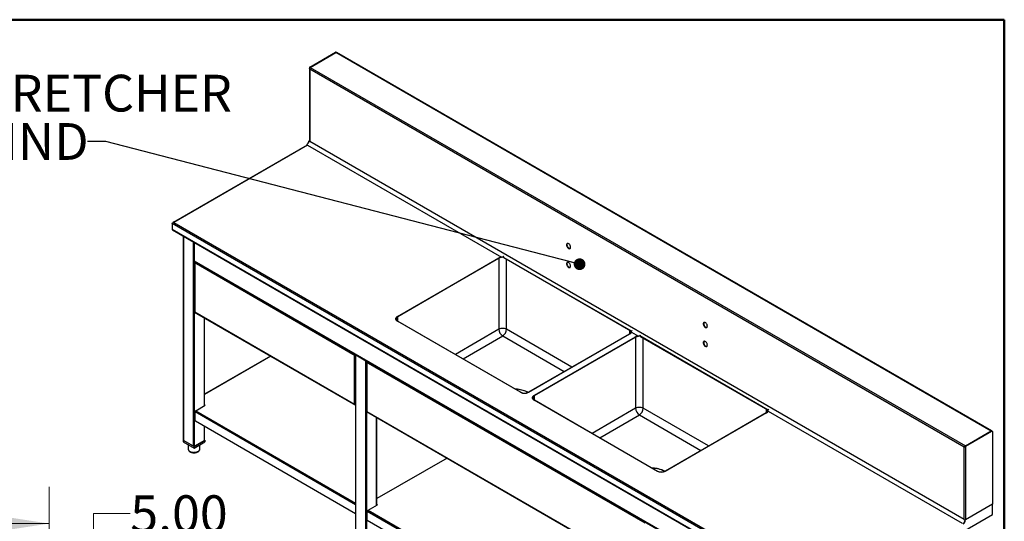
# Model space of a CAD drawing. Units: inches. Extents: x 0.5 to 10.5, y 0.5 to 8.
# Drawn here: x 7.1 to 10.5, y 6.3 to 8 of the extents above; entities that cross this region are included whole.
import ezdxf

# ---------------------------------------------------------------- set-up
doc = ezdxf.new("R2010")
doc.units = ezdxf.units.IN
doc.header["$MEASUREMENT"] = 0
doc.styles.add('SLDTEXTSTYLE1', font='TXT', dxfattribs={"width": 0.75})
doc.dimstyles.new('SLDDIMSTYLE0', dxfattribs={"dimtxt": 0.125, "dimasz": 0.13, "dimexe": 0, "dimexo": 0.0625, "dimgap": 0.03125, "dimtad": 0, "dimtih": 1, "dimtoh": 1, "dimlfac": 30, "dimrnd": 1e-09, "dimzin": 4, "dimdsep": 46, "dimtxsty": 'SLDTEXTSTYLE1', "dimsah": 1, "dimcen": 0.09, "dimadec": 0, "dimazin": 1, "dimtfac": 1, "dimtofl": 0, "dimtmove": 0, "dimatfit": 3, "dimfxl": 1, "dimfrac": 2, "dimtolj": 1, "dimtzin": 12, "dimarcsym": 0})
doc.dimstyles.new('SLDDIMSTYLE5', dxfattribs={"dimtxt": 0.18, "dimasz": 0.04, "dimexe": 0, "dimexo": 0.0625, "dimgap": 0, "dimtad": 0, "dimtih": 1, "dimtoh": 1, "dimdec": 0, "dimrnd": 1e-09, "dimzin": 0, "dimdsep": 46, "dimtxsty": 'Standard', "dimblk1": 'DOT', "dimblk2": 'DOT', "dimsah": 1, "dimcen": 0.09, "dimadec": 0, "dimazin": 0, "dimtfac": 0.04, "dimtdec": 0, "dimtofl": 0, "dimtmove": 0, "dimatfit": 3, "dimldrblk": 'DOT', "dimfxl": 1, "dimfrac": 2, "dimtolj": 1, "dimtzin": 0, "dimarcsym": 0})

# ---------------------------------------------------------------- blocks, each defined once
blk = doc.blocks.new('_D')
at = {"color": 7, "linetype": 'Continuous', "lineweight": 0}
for p, q in [((3.2496, 5.9399), (3.2496, 6.4111)), ((7.2496, 5.9399), (7.2496, 6.4111)), ((3.2496, 6.2861), (4.9956, 6.2861)), ((7.2496, 6.2861), (5.5036, 6.2861))]:
    blk.add_line(p, q, dxfattribs=at)
at = {"color": 7, "linetype": 'Continuous', "lineweight": 18}
for points in [[(3.2496, 6.2861), (3.3796, 6.2661), (3.3796, 6.3061)], [(7.2496, 6.2861), (7.1196, 6.3061), (7.1196, 6.2661)]]:
    blk.add_solid(points, dxfattribs=at)
at = {"color": 7, "linetype": 'Continuous', "lineweight": 18, "insert": (4.9956, 6.348), "char_height": 0.125, "attachment_point": 1, "style": 'SLDTEXTSTYLE1'}
blk.add_mtext('120.00', dxfattribs=at)
blk = doc.blocks.new('_D_1')
at = {"color": 7, "linetype": 'Continuous', "lineweight": 0}
for p, q in [((7.526, 6.3203), (7.401, 6.3203)), ((7.401, 6.3203), (7.401, 6.0537)), ((7.2968, 6.0537), (7.526, 6.0537)), ((7.401, 6.0537), (7.401, 5.8871)), ((7.2996, 5.8871), (7.526, 5.8871))]:
    blk.add_line(p, q, dxfattribs=at)
at = {"color": 7, "linetype": 'Continuous', "lineweight": 18}
for points in [[(7.401, 6.0537), (7.381, 5.9237), (7.421, 5.9237)], [(7.401, 5.8871), (7.421, 6.0171), (7.381, 6.0171)]]:
    blk.add_solid(points, dxfattribs=at)
at = {"color": 7, "linetype": 'Continuous', "lineweight": 18, "insert": (7.526, 6.3823), "char_height": 0.125, "attachment_point": 1, "style": 'SLDTEXTSTYLE1'}
blk.add_mtext('5.00', dxfattribs=at)
blk = doc.blocks.new('SW_NOTE_0_9')
at = {"color": 0, "linetype": 'Continuous', "lineweight": 0, "char_height": 0.125, "attachment_point": 2, "style": 'SLDTEXTSTYLE1'}
for s, insert in [('FAUCET STRETCHER', (-0.322, 0.2266)), ('BEHIND', (-0.3097, 0.0622))]:
    blk.add_mtext(s, dxfattribs=dict(at, insert=insert))
blk = doc.blocks.new('_Dot')
at = {"color": 0, "linetype": 'ByBlock', "lineweight": -2}
blk.add_line((-0.5, 0), (-1, 0), dxfattribs=at)
at = {"color": 0, "linetype": 'ByBlock', "const_width": 0.5}
blk.add_lwpolyline([(-0.25, 0, 1), (0.25, 0, 1)], format="xyb", close=True, dxfattribs=at)

msp = doc.modelspace()

# ---------------------------------------------------------------- linework, layer by layer
at = {"color": 7, "linetype": 'Continuous', "lineweight": 50}
for p, q in [((0.5, 8), (10.5, 8)), ((10.5, 8), (10.5, 0.5))]:
    msp.add_line(p, q, dxfattribs=at)
at = {"color": 7, "linetype": 'Continuous', "lineweight": 25}
for p, q in [((8.13639, 7.83876), (8.22404, 7.88936)), ((8.13779, 7.83796), (8.22544, 7.88856)), ((8.13798, 7.83785), (8.22524, 7.88823)), ((8.22544, 7.88856), (8.22404, 7.88936)), ((10.45505, 6.60099), (8.22524, 7.88823)), ((8.22721, 7.88873), (8.22581, 7.88954)), ((10.45665, 6.60144), (8.22728, 7.88843)), ((8.1352, 7.83543), (8.1352, 7.5873)), ((8.13639, 7.83876), (8.13779, 7.83796)), ((10.36359, 6.54636), (8.13639, 7.8321)), ((8.13639, 7.8321), (8.13639, 7.58563)), ((8.13798, 7.83785), (10.36778, 6.55061)), ((8.12737, 7.57375), (7.67138, 7.31051)), ((8.12941, 7.57355), (7.67408, 7.31069)), ((8.12941, 7.57355), (8.12653, 7.57521)), ((8.12653, 7.57521), (8.12653, 7.5736)), ((8.12682, 7.57343), (8.12653, 7.5736)), ((8.12653, 7.57338), (8.12671, 7.57349)), ((8.12663, 7.57332), (8.12653, 7.57338)), ((8.12653, 7.57326), (8.12653, 7.57338)), ((8.12941, 7.57355), (8.78962, 7.19242)), ((8.13351, 7.5873), (8.1349, 7.58811)), ((8.13351, 7.5873), (8.13639, 7.58563)), ((8.1349, 7.58811), (8.1352, 7.58794)), ((8.13509, 7.588), (8.1352, 7.58806)), ((10.36359, 6.2999), (8.13639, 7.58563)), ((9.90127, 6.01829), (7.6683, 7.30735)), ((7.6683, 7.30735), (7.6683, 7.28716)), ((7.67408, 7.31069), (9.90127, 6.02495)), ((7.6683, 7.28716), (9.90127, 5.99809)), ((7.66915, 7.28529), (9.90212, 5.99622)), ((7.70661, 7.26366), (7.70661, 6.56935)), ((7.74274, 7.24281), (7.74274, 7.17918)), ((9.86406, 5.95457), (7.74274, 7.17918)), ((8.29167, 6.85671), (7.74274, 7.17361)), ((7.74274, 7.17361), (7.74274, 7.17232)), ((7.74274, 7.17232), (7.74515, 7.17093)), ((7.74344, 7.17762), (9.86477, 5.953)), ((7.74415, 7.1715), (7.74415, 7.00727)), ((7.74515, 7.17093), (7.74515, 7.00588)), ((8.43488, 6.99053), (8.77913, 7.18926)), ((8.78023, 7.18862), (8.43598, 6.98989)), ((8.78023, 7.18862), (8.78023, 6.94688)), ((8.79408, 7.19286), (8.79421, 7.19248)), ((9.2312, 6.94051), (8.7941, 7.19284)), ((8.7941, 7.19284), (8.79422, 7.19249)), ((9.22962, 6.94042), (8.79658, 7.1904)), ((8.79679, 7.19633), (8.79677, 7.19635)), ((7.74384, 7.00791), (7.74274, 7.00727)), ((7.74274, 7.00727), (7.74515, 7.00588)), ((7.74344, 7.00571), (8.29238, 6.68881)), ((7.74384, 7.00791), (7.74415, 7.00773)), ((7.74515, 7.00588), (8.28926, 6.69177)), ((7.77886, 6.68751), (7.77886, 6.98526)), ((8.85357, 6.73271), (8.43488, 6.97441)), ((8.43598, 6.97505), (8.85466, 6.73335)), ((9.2312, 6.9375), (9.25482, 6.92386)), ((9.23392, 6.94399), (9.2339, 6.944)), ((8.88038, 6.73335), (9.22463, 6.93208)), ((9.22573, 6.93144), (8.88148, 6.73271)), ((8.90009, 6.72197), (9.24433, 6.9207)), ((9.24543, 6.92007), (8.90118, 6.72134)), ((9.24543, 6.92007), (9.24543, 6.67833)), ((9.25928, 6.9243), (9.25941, 6.92393)), ((9.69641, 6.67195), (9.2593, 6.92429)), ((9.2593, 6.92429), (9.25942, 6.92394)), ((9.69482, 6.67186), (9.26178, 6.92184)), ((9.26199, 6.92778), (9.26198, 6.92779)), ((8.00338, 6.85565), (7.77886, 6.72604)), ((8.28926, 6.85681), (8.29167, 6.85542)), ((8.28926, 6.69177), (8.28926, 6.85681)), ((8.29167, 6.85542), (8.29167, 6.85671)), ((8.29276, 6.85605), (8.29167, 6.85542)), ((8.29276, 6.85949), (8.29276, 6.23097)), ((8.32703, 6.83908), (8.29354, 6.85842)), ((8.29354, 6.2299), (8.29354, 6.85842)), ((8.32815, 6.83973), (8.29465, 6.85906)), ((8.32703, 6.21056), (8.32703, 6.83908)), ((9.2779, 6.28737), (8.32889, 6.83523)), ((8.32889, 6.83523), (8.32889, 6.83394)), ((8.32889, 6.83394), (8.3313, 6.83255)), ((8.3303, 6.83312), (8.3303, 6.66889)), ((8.3313, 6.83255), (8.3313, 6.6675)), ((9.31877, 6.46416), (8.90009, 6.70586)), ((8.90118, 6.70649), (9.31986, 6.46479)), ((7.74878, 6.67015), (7.78112, 6.68881)), ((7.78112, 6.68881), (7.77886, 6.69012)), ((7.77886, 6.68884), (7.78001, 6.68818)), ((8.29167, 6.69037), (8.28926, 6.69177)), ((8.29276, 6.691), (8.29167, 6.69037)), ((8.29276, 6.69102), (8.2924, 6.69123)), ((8.33, 6.66953), (8.32889, 6.66889)), ((8.32889, 6.66889), (8.3313, 6.6675)), ((8.3296, 6.66733), (9.27861, 6.11948)), ((8.33, 6.66953), (8.3303, 6.66935)), ((8.3313, 6.6675), (9.27549, 6.12243)), ((9.6964, 6.66894), (10.35661, 6.28781)), ((9.69912, 6.67543), (9.6991, 6.67544)), ((7.74628, 6.63648), (7.74628, 6.66582)), ((8.29276, 6.31972), (7.7474, 6.63455)), ((8.36502, 6.34913), (8.36502, 6.64688)), ((9.34558, 6.46479), (9.68983, 6.66352)), ((9.69093, 6.66289), (9.34668, 6.46416)), ((7.77886, 6.56935), (7.77886, 6.61639)), ((10.36778, 6.55061), (10.45505, 6.60099)), ((10.36796, 6.5505), (10.45561, 6.6011)), ((10.36936, 6.5497), (10.45701, 6.6003)), ((10.45701, 6.6003), (10.45561, 6.6011)), ((10.45878, 6.60047), (10.45738, 6.60128)), ((7.70661, 6.56998), (7.70552, 6.56935)), ((7.70552, 6.56935), (7.74274, 6.54787)), ((7.70552, 6.56935), (7.70552, 6.56398)), ((7.74088, 6.54894), (7.70738, 6.56828)), ((7.74274, 6.54787), (7.77995, 6.56935)), ((7.77809, 6.56828), (7.7446, 6.54894)), ((7.77995, 6.56935), (7.77886, 6.56998)), ((7.77995, 6.56935), (7.77995, 6.56398)), ((10.45951, 6.59885), (10.45951, 6.35194)), ((7.70552, 6.56398), (7.74274, 6.5425)), ((7.723, 6.55389), (7.723, 6.53981)), ((7.74274, 6.5425), (7.77995, 6.56398)), ((7.74274, 6.54787), (7.74274, 6.5425)), ((7.76247, 6.53981), (7.76247, 6.55389)), ((10.36464, 6.54697), (10.36359, 6.54636)), ((10.36359, 6.2999), (10.36359, 6.54636)), ((10.36529, 6.54743), (10.36464, 6.54697)), ((10.36778, 6.55018), (10.36778, 6.55061)), ((10.36936, 6.5497), (10.36796, 6.5505)), ((10.36936, 6.2999), (10.36936, 6.5497)), ((8.60371, 6.50909), (8.36502, 6.37129)), ((8.33494, 6.33177), (8.36727, 6.35044)), ((8.36727, 6.35044), (8.36502, 6.35174)), ((8.36502, 6.35046), (8.36616, 6.3498)), ((10.45951, 6.35173), (10.36806, 6.29893)), ((10.45951, 6.35194), (10.36936, 6.2999)), ((10.45933, 6.35184), (10.45951, 6.35173)), ((10.45951, 6.31703), (10.45951, 6.35173)), ((8.33244, 6.29682), (8.33244, 6.32744)), ((10.3595, 6.25929), (10.45951, 6.31703)), ((10.36359, 6.2999), (10.36647, 6.29823)), ((10.36647, 6.29823), (10.36787, 6.29904)), ((10.36746, 6.29928), (10.36787, 6.29904)), ((10.36787, 6.29904), (10.36806, 6.29893)), ((9.27899, 5.75038), (8.33244, 6.29682))]:
    msp.add_line(p, q, dxfattribs=at)
at = {"color": 8, "linetype": 'Continuous', "lineweight": 25}
for p, q in [((8.13779, 7.83759), (8.13779, 7.83796)), ((7.70738, 6.56828), (7.70738, 7.26322)), ((7.74088, 6.54894), (7.74088, 7.24388)), ((8.80595, 6.94688), (8.80595, 7.18499)), ((7.7446, 6.54894), (7.7446, 7.00504)), ((7.77809, 6.68707), (7.77809, 6.98571)), ((8.43598, 6.97505), (8.43598, 6.98989)), ((8.78023, 6.94688), (8.6325, 6.8616)), ((9.02811, 6.81863), (8.80595, 6.94688)), ((9.22463, 6.94329), (9.22463, 6.93208)), ((8.65822, 6.84675), (8.79309, 6.92461)), ((8.79309, 6.92461), (9.00239, 6.80378)), ((9.27115, 6.67833), (9.27115, 6.91644)), ((8.00442, 6.85505), (7.77886, 6.72484)), ((8.29276, 6.85734), (8.29167, 6.85671)), ((8.29465, 6.85906), (8.29465, 6.85941)), ((8.32815, 6.83973), (8.32815, 6.84008)), ((8.90118, 6.70649), (8.90118, 6.72134)), ((7.74878, 6.67015), (8.29276, 6.35612)), ((9.24543, 6.67833), (9.0977, 6.59304)), ((9.49331, 6.55008), (9.27115, 6.67833)), ((9.68983, 6.67474), (9.68983, 6.66352)), ((8.29276, 6.35034), (7.74628, 6.66582)), ((8.33075, 6.21056), (8.33075, 6.66666)), ((8.36425, 6.34869), (8.36425, 6.64733)), ((9.12342, 6.5782), (9.25829, 6.65606)), ((9.25829, 6.65606), (9.4676, 6.53523)), ((7.77809, 6.56828), (7.77809, 6.61683)), ((10.45505, 6.60077), (10.45505, 6.60099)), ((9.27899, 5.781), (8.33244, 6.32744)), ((8.33494, 6.33177), (9.27899, 5.78678))]:
    msp.add_line(p, q, dxfattribs=at)
at = {"color": 7, "linetype": 'Continuous', "lineweight": 25, "flags": 128}
for points in [[(9.01041, 7.23417), (9.01055, 7.23252), (9.01094, 7.23078), (9.01159, 7.22902), (9.01246, 7.2273), (9.01351, 7.22568), (9.01472, 7.22424), (9.01603, 7.22303), (9.01739, 7.22209), (9.01875, 7.22146), (9.02006, 7.22116), (9.02127, 7.22121), (9.02232, 7.2216), (9.02319, 7.22232), (9.02384, 7.22334), (9.02423, 7.22462), (9.02437, 7.22612), (9.02423, 7.22777), (9.02384, 7.22951), (9.02319, 7.23127), (9.02232, 7.23299), (9.02127, 7.23461), (9.02006, 7.23605), (9.01875, 7.23726), (9.01739, 7.2382), (9.01603, 7.23883), (9.01472, 7.23913), (9.01351, 7.23908), (9.01246, 7.23869), (9.01159, 7.23797), (9.01094, 7.23695), (9.01055, 7.23567), (9.01041, 7.23417)], [(9.01181, 7.23498), (9.01194, 7.23333), (9.01234, 7.23159), (9.01298, 7.22982), (9.01385, 7.2281), (9.01491, 7.22649), (9.01612, 7.22505), (9.01743, 7.22383), (9.01879, 7.22289), (9.02015, 7.22226), (9.02146, 7.22197), (9.02266, 7.22201), (9.02297, 7.22209)], [(9.01041, 7.16971), (9.01055, 7.16806), (9.01094, 7.16632), (9.01159, 7.16455), (9.01246, 7.16283), (9.01351, 7.16122), (9.01472, 7.15978), (9.01603, 7.15856), (9.01739, 7.15762), (9.01875, 7.15699), (9.02006, 7.1567), (9.02127, 7.15674), (9.02232, 7.15714), (9.02319, 7.15786), (9.02384, 7.15888), (9.02423, 7.16016), (9.02437, 7.16165), (9.02423, 7.1633), (9.02384, 7.16504), (9.02319, 7.16681), (9.02232, 7.16853), (9.02127, 7.17014), (9.02006, 7.17158), (9.01875, 7.1728), (9.01739, 7.17374), (9.01603, 7.17437), (9.01472, 7.17467), (9.01351, 7.17462), (9.01246, 7.17423), (9.01159, 7.17351), (9.01094, 7.17249), (9.01055, 7.1712), (9.01041, 7.16971)], [(9.01181, 7.17052), (9.01194, 7.16887), (9.01234, 7.16713), (9.01298, 7.16536), (9.01385, 7.16364), (9.01491, 7.16203), (9.01612, 7.16059), (9.01743, 7.15937), (9.01879, 7.15843), (9.02015, 7.1578), (9.02146, 7.1575), (9.02266, 7.15755), (9.02297, 7.15762)], [(8.43488, 6.97441), (8.43304, 6.97564), (8.43152, 6.97701), (8.43035, 6.97849), (8.42955, 6.98005), (8.42915, 6.98166), (8.42915, 6.98328), (8.42955, 6.98489), (8.43035, 6.98645), (8.43152, 6.98793), (8.43304, 6.9893), (8.43488, 6.99053)], [(8.43488, 6.99053), (8.43304, 6.9893), (8.43152, 6.98793), (8.43035, 6.98645), (8.42955, 6.98489), (8.42915, 6.98328), (8.42915, 6.98166), (8.42955, 6.98005), (8.43035, 6.97849), (8.43152, 6.97701), (8.43304, 6.97564), (8.43488, 6.97441)], [(8.43598, 6.98989), (8.43428, 6.98876), (8.43288, 6.9875), (8.4318, 6.98614), (8.43107, 6.9847), (8.4307, 6.98322), (8.4307, 6.98172), (8.43107, 6.98024), (8.4318, 6.9788), (8.43288, 6.97744), (8.43428, 6.97618), (8.43598, 6.97505)], [(9.48957, 6.95756), (9.48944, 6.95921), (9.48904, 6.96095), (9.48839, 6.96272), (9.48753, 6.96444), (9.48647, 6.96605), (9.48526, 6.96749), (9.48395, 6.96871), (9.48259, 6.96965), (9.48123, 6.97028), (9.47992, 6.97058), (9.47871, 6.97053), (9.47766, 6.97014), (9.47679, 6.96942), (9.47614, 6.9684), (9.47575, 6.96711), (9.47561, 6.96562), (9.47575, 6.96397), (9.47614, 6.96223), (9.47679, 6.96046), (9.47766, 6.95874), (9.47871, 6.95713), (9.47992, 6.95569), (9.48123, 6.95447), (9.48259, 6.95353), (9.48395, 6.9529), (9.48526, 6.9526), (9.48647, 6.95265), (9.48753, 6.95304), (9.48839, 6.95376), (9.48904, 6.95478), (9.48944, 6.95607), (9.48957, 6.95756)], [(9.47841, 6.97045), (9.47819, 6.97022), (9.47754, 6.9692), (9.47714, 6.96792), (9.47701, 6.96643), (9.47714, 6.96478), (9.47754, 6.96303), (9.47819, 6.96127), (9.47905, 6.95955), (9.48011, 6.95793), (9.48132, 6.95649), (9.48263, 6.95528), (9.48399, 6.95434), (9.48535, 6.95371), (9.48666, 6.95341), (9.48787, 6.95346), (9.48817, 6.95353)], [(9.22463, 6.93208), (9.22633, 6.93321), (9.22773, 6.93447), (9.22881, 6.93583), (9.22954, 6.93727), (9.22991, 6.93875), (9.22991, 6.94025), (9.22975, 6.94107)], [(9.22573, 6.93144), (9.22757, 6.93267), (9.22909, 6.93404), (9.23026, 6.93552), (9.23106, 6.93708), (9.23146, 6.93869), (9.23151, 6.9395)], [(9.48957, 6.8931), (9.48944, 6.89475), (9.48904, 6.89649), (9.48839, 6.89825), (9.48753, 6.89998), (9.48647, 6.90159), (9.48526, 6.90303), (9.48395, 6.90424), (9.48259, 6.90518), (9.48123, 6.90582), (9.47992, 6.90611), (9.47871, 6.90606), (9.47766, 6.90567), (9.47679, 6.90495), (9.47614, 6.90393), (9.47575, 6.90265), (9.47561, 6.90115), (9.47575, 6.89951), (9.47614, 6.89776), (9.47679, 6.896), (9.47766, 6.89428), (9.47871, 6.89266), (9.47992, 6.89122), (9.48123, 6.89001), (9.48259, 6.88907), (9.48395, 6.88844), (9.48526, 6.88814), (9.48647, 6.88819), (9.48753, 6.88858), (9.48839, 6.8893), (9.48904, 6.89032), (9.48944, 6.8916), (9.48957, 6.8931)], [(9.47841, 6.90599), (9.47819, 6.90576), (9.47754, 6.90474), (9.47714, 6.90346), (9.47701, 6.90196), (9.47714, 6.90031), (9.47754, 6.89857), (9.47819, 6.89681), (9.47905, 6.89508), (9.48011, 6.89347), (9.48132, 6.89203), (9.48263, 6.89082), (9.48399, 6.88988), (9.48535, 6.88924), (9.48666, 6.88895), (9.48787, 6.889), (9.48817, 6.88907)], [(8.90009, 6.70586), (8.89824, 6.70709), (8.89672, 6.70845), (8.89555, 6.70993), (8.89476, 6.71149), (8.89435, 6.7131), (8.89435, 6.71473), (8.89476, 6.71634), (8.89555, 6.7179), (8.89672, 6.71937), (8.89824, 6.72074), (8.90009, 6.72197)], [(8.90009, 6.72197), (8.89824, 6.72074), (8.89672, 6.71937), (8.89555, 6.7179), (8.89476, 6.71634), (8.89435, 6.71473), (8.89435, 6.7131), (8.89476, 6.71149), (8.89555, 6.70993), (8.89672, 6.70845), (8.89824, 6.70709), (8.90009, 6.70586)], [(8.90118, 6.72134), (8.89948, 6.7202), (8.89808, 6.71894), (8.897, 6.71758), (8.89627, 6.71615), (8.8959, 6.71466), (8.8959, 6.71316), (8.89627, 6.71168), (8.897, 6.71025), (8.89808, 6.70888), (8.89948, 6.70762), (8.90118, 6.70649)], [(8.29276, 6.69129), (8.29263, 6.69127), (8.2924, 6.69123)], [(9.68983, 6.66352), (9.69153, 6.66465), (9.69293, 6.66591), (9.69401, 6.66728), (9.69474, 6.66871), (9.69511, 6.6702), (9.69511, 6.67169), (9.69495, 6.67251)], [(9.69093, 6.66289), (9.69277, 6.66412), (9.69429, 6.66548), (9.69546, 6.66696), (9.69626, 6.66852), (9.69666, 6.67013), (9.69671, 6.67094)]]:
    msp.add_lwpolyline(points, dxfattribs=at)
at = {"color": 8, "linetype": 'Continuous', "lineweight": 25, "flags": 128}
for points in [[(8.83543, 6.74445), (8.8372, 6.74436), (8.84218, 6.74397), (8.84709, 6.74337), (8.85192, 6.74257), (8.85664, 6.74157), (8.86122, 6.74038), (8.86563, 6.739), (8.86987, 6.73743), (8.87389, 6.7357), (8.87769, 6.7338), (8.87943, 6.73284)], [(8.87856, 6.73243), (8.87516, 6.73424), (8.87125, 6.73605), (8.86712, 6.73769), (8.86279, 6.73915), (8.85829, 6.74043), (8.85365, 6.74151), (8.84887, 6.74239), (8.844, 6.74307), (8.83906, 6.74355), (8.83673, 6.7437)], [(7.723, 6.53981), (7.72301, 6.53942), (7.72329, 6.53787), (7.72392, 6.53636), (7.72491, 6.53491), (7.72623, 6.53356), (7.72786, 6.53232), (7.72977, 6.53122), (7.73191, 6.53028), (7.73426, 6.52952), (7.73677, 6.52895), (7.73938, 6.52858), (7.74206, 6.52842), (7.74475, 6.52847), (7.74741, 6.52874), (7.74998, 6.52921), (7.75241, 6.52988), (7.75466, 6.53073), (7.75669, 6.53175)], [(7.75669, 6.53175), (7.75846, 6.53292), (7.75994, 6.53422), (7.7611, 6.53563), (7.76191, 6.53711), (7.76237, 6.53864), (7.76247, 6.53981)], [(9.30063, 6.4759), (9.3049, 6.47564), (9.30985, 6.47514), (9.31472, 6.47444), (9.3195, 6.47354), (9.32415, 6.47244), (9.32865, 6.47115), (9.33298, 6.46968), (9.33711, 6.46803), (9.34102, 6.46622), (9.3447, 6.46424)], [(9.34376, 6.46387), (9.34036, 6.46568), (9.33645, 6.46749), (9.33232, 6.46913), (9.32799, 6.47059), (9.3235, 6.47187), (9.31885, 6.47295), (9.31407, 6.47384), (9.3092, 6.47452), (9.30426, 6.47499), (9.30194, 6.47514)]]:
    msp.add_lwpolyline(points, dxfattribs=at)
at = {"color": 7, "linetype": 'Continuous', "lineweight": 25}
for centre, radius, start, end in [((8.22508, 7.88792), 0.00178, 65.69288, 125.61758), ((8.22644, 7.88656), 0.00205, 65.69288, 125.61758), ((8.22642, 7.88738), 0.00153, 31.47756, 129.70804), ((8.11836, 7.58799), 0.01517, 302.60548, 357.39452), ((8.12822, 7.57186), 0.00207, 54.62263, 114.06691), ((8.13715, 7.58744), 0.00196, 184.0558, 247.26434), ((7.6703, 7.28694), 0.00201, 173.70115, 234.98667), ((9.01711, 7.2354), 0.00531, 137.25238, 184.5444), ((7.74436, 7.17898), 0.00164, 172.74417, 235.94365), ((7.7481, 7.17332), 0.00537, 134.95665, 176.92115), ((8.79191, 7.16583), 0.02669, 94.92251, 118.60868), ((8.79196, 7.16565), 0.02687, 95.0635, 118.52756), ((8.79284, 7.16472), 0.02703, 83.70415, 117.80452), ((8.78284, 7.20432), 0.01605, 314.43072, 330.21654), ((8.78286, 7.20431), 0.01605, 314.43072, 330.21654), ((9.01711, 7.17094), 0.00531, 137.25238, 184.5444), ((7.74441, 7.00708), 0.00168, 173.70115, 234.98667), ((7.74579, 7.00739), 0.00164, 184.24267, 247.07747), ((8.79309, 6.92219), 0.02784, 62.49143, 117.50857), ((8.80804, 6.94809), 0.02783, 182.48735, 237.51265), ((8.77814, 6.94809), 0.02783, 302.48735, 357.51265), ((9.22065, 6.94154), 0.0113, 296.71645, 339.05739), ((9.21997, 6.95197), 0.01605, 314.43072, 330.21654), ((9.21999, 6.95196), 0.01605, 314.43072, 330.21654), ((9.25711, 6.89727), 0.02669, 94.92251, 118.60868), ((9.25717, 6.89709), 0.02688, 95.00602, 118.52517), ((9.25804, 6.89616), 0.02703, 83.70415, 117.80452), ((9.24804, 6.93576), 0.01605, 314.43072, 330.21654), ((9.24806, 6.93575), 0.01605, 314.43072, 330.21654), ((8.29689, 6.85647), 0.00522, 141.76181, 177.34902), ((8.29389, 6.85947), 0.0011, 132.40042, 251.2653), ((8.29483, 6.85951), 0.000479, 171.19408, 248.39987), ((8.3289, 6.84271), 0.00408, 242.65833, 289.3537), ((8.32888, 6.84112), 0.00157, 242.28709, 276.10442), ((8.33426, 6.83494), 0.00537, 134.95665, 176.92115), ((8.86752, 6.75951), 0.03022, 242.49143, 297.50857), ((8.86752, 6.75804), 0.02784, 242.49143, 297.50857), ((7.75171, 6.66557), 0.00544, 122.60548, 177.39452), ((8.29166, 6.69637), 0.00519, 242.54126, 278.22172), ((8.29317, 6.69013), 0.00151, 170.84901, 254.51613), ((8.33056, 6.66871), 0.00168, 173.70115, 234.98667), ((8.33194, 6.66901), 0.00164, 184.24267, 247.07747), ((9.25829, 6.65364), 0.02784, 62.49143, 117.50857), ((9.27324, 6.67954), 0.02783, 182.48713, 237.51287), ((9.24334, 6.67954), 0.02783, 302.48713, 357.51287), ((9.68585, 6.67298), 0.0113, 296.71645, 339.05739), ((9.68517, 6.68342), 0.01605, 314.43072, 330.21654), ((9.68519, 6.68341), 0.01605, 314.43072, 330.21654), ((7.74871, 6.63659), 0.00243, 182.60548, 237.39452), ((10.45642, 6.59881), 0.00258, 93.23829, 122.18929), ((10.45665, 6.59966), 0.00178, 65.69288, 125.61758), ((10.45799, 6.5991), 0.00155, 350.78596, 129.20329), ((7.70793, 6.56948), 0.00132, 185.6948, 245.62534), ((7.77755, 6.56948), 0.00132, 294.37466, 354.3052), ((7.74274, 6.55253), 0.00404, 242.60967, 297.39033), ((9.33272, 6.49096), 0.03022, 242.49143, 297.50857), ((9.33272, 6.48948), 0.02784, 242.49143, 297.50857), ((8.33787, 6.32719), 0.00544, 122.60548, 177.39452), ((10.34969, 6.29987), 0.0182, 302.60548, 357.39452), ((10.34942, 6.30003), 0.01867, 302.66314, 356.61778), ((10.36646, 6.30545), 0.00625, 242.60503, 279.17295), ((10.36678, 6.30459), 0.00536, 277.31163, 298.82896), ((10.35132, 6.29892), 0.01517, 302.60548, 357.39452)]:
    msp.add_arc(centre, radius, start, end, dxfattribs=at)
for points, knots in [([(8.13639, 7.83876), (8.13601, 7.83826), (8.13571, 7.83773), (8.1353, 7.8366), (8.1352, 7.83602), (8.1352, 7.83514), (8.13522, 7.83484), (8.13533, 7.83427), (8.1354, 7.83398), (8.13561, 7.83341), (8.13574, 7.83314), (8.13603, 7.83261), (8.1362, 7.83235), (8.13639, 7.8321)], [0, 0, 0, 0, 0.25, 0.25, 0.5, 0.5, 0.625, 0.625, 0.75, 0.75, 0.875, 0.875, 1, 1, 1, 1]), ([(8.13639, 7.8321), (8.13628, 7.8326), (8.13625, 7.83314), (8.13632, 7.83424), (8.13643, 7.83479), (8.13674, 7.83584), (8.13696, 7.83634), (8.13744, 7.8372), (8.13771, 7.83757), (8.13798, 7.83785)], [0, 0, 0, 0, 0.25, 0.25, 0.5, 0.5, 0.75, 0.75, 1, 1, 1, 1]), ([(7.6683, 7.30735), (7.66854, 7.30765), (7.66886, 7.30799), (7.66963, 7.30869), (7.67008, 7.30904), (7.6711, 7.30969), (7.67166, 7.30998), (7.67284, 7.31044), (7.67346, 7.31061), (7.67408, 7.31069)], [0, 0, 0, 0, 0.25, 0.25, 0.5, 0.5, 0.75, 0.75, 1, 1, 1, 1]), ([(7.67408, 7.31069), (7.67364, 7.31079), (7.67277, 7.31098), (7.6716, 7.3107), (7.67067, 7.31006), (7.67032, 7.30936), (7.67016, 7.30903)], [0, 0, 0, 0, 0.2595798, 0.5191983, 0.778817, 1, 1, 1, 1]), ([(8.79408, 7.19286), (8.79338, 7.19278), (8.79266, 7.19269), (8.79117, 7.19253), (8.79041, 7.19246), (8.78962, 7.19242)], [0, 0, 0, 0, 0.5, 0.5, 1, 1, 1, 1]), ([(9.25928, 6.9243), (9.25858, 6.92422), (9.25786, 6.92414), (9.25638, 6.92398), (9.25561, 6.92391), (9.25482, 6.92386)], [0, 0, 0, 0, 0.5, 0.5, 1, 1, 1, 1]), ([(7.72304, 6.53987), (7.72303, 6.53966), (7.72298, 6.53888), (7.72325, 6.53755), (7.72382, 6.53593), (7.72471, 6.5344), (7.72587, 6.53297), (7.72732, 6.53164), (7.72905, 6.53044), (7.73101, 6.52939), (7.73318, 6.52852), (7.7355, 6.52784), (7.73794, 6.52736), (7.74044, 6.52707), (7.74299, 6.52699), (7.74553, 6.52711), (7.74802, 6.52744), (7.75044, 6.52796), (7.75274, 6.52868), (7.75459, 6.52946), (7.75563, 6.53003), (7.75601, 6.53024)], [0, 0, 0, 0, 0.0191726, 0.0698731, 0.1204686, 0.1718736, 0.2248036, 0.2795356, 0.3358231, 0.3930645, 0.4506275, 0.5080868, 0.565352, 0.6224477, 0.6794505, 0.736459, 0.7935592, 0.8508489, 0.9084391, 0.9664252, 1, 1, 1, 1]), ([(7.75601, 6.53024), (7.75635, 6.53045), (7.75733, 6.53104), (7.75877, 6.53216), (7.76021, 6.53364), (7.76132, 6.53527), (7.76206, 6.53698), (7.76245, 6.53852), (7.76244, 6.53948), (7.76243, 6.53984)], [0, 0, 0, 0, 0.09064677, 0.25962315, 0.4282583, 0.59355403, 0.75320579, 0.9065973, 1, 1, 1, 1]), ([(10.36778, 6.55061), (10.36729, 6.55046), (10.3668, 6.55021), (10.36589, 6.5496), (10.36546, 6.54923), (10.36471, 6.54843), (10.36439, 6.548), (10.36388, 6.54715), (10.3637, 6.54674), (10.36359, 6.54636)], [0, 0, 0, 0, 0.25, 0.25, 0.5, 0.5, 0.75, 0.75, 1, 1, 1, 1]), ([(10.36359, 6.54636), (10.36397, 6.54642), (10.36441, 6.54653), (10.36541, 6.54685), (10.36593, 6.54706), (10.36674, 6.54748), (10.36701, 6.54763), (10.36753, 6.54797), (10.36779, 6.54815), (10.36828, 6.54855), (10.36852, 6.54876), (10.36896, 6.54921), (10.36917, 6.54945), (10.36936, 6.5497)], [0, 0, 0, 0, 0.25, 0.25, 0.5, 0.5, 0.625, 0.625, 0.75, 0.75, 0.875, 0.875, 1, 1, 1, 1]), ([(10.3665, 6.54851), (10.36635, 6.54843), (10.36593, 6.5482), (10.36538, 6.54769), (10.36512, 6.54734), (10.36499, 6.54717)], [0, 0, 0, 0, 0.2078759, 0.603938, 1, 1, 1, 1]), ([(10.36522, 6.54736), (10.36529, 6.54742), (10.3655, 6.5476), (10.36595, 6.54797), (10.36652, 6.54851), (10.36706, 6.54911), (10.36757, 6.54978), (10.36783, 6.55026), (10.36796, 6.5505)], [0, 0, 0, 0, 0.08764493, 0.27771039, 0.46307757, 0.65381376, 0.82481214, 1, 1, 1, 1])]:
    msp.add_open_spline(points, degree=3, knots=knots, dxfattribs=at)
for points in [[(9.2312, 6.9375), (9.23135, 6.93828), (9.23137, 6.93928), (9.23122, 6.9405)], [(9.6964, 6.66894), (9.69655, 6.66972), (9.69658, 6.67073), (9.69642, 6.67194)]]:
    msp.add_open_spline(points, degree=3, dxfattribs=at)

# ---------------------------------------------------------------- block references
at = {"color": 7, "linetype": 'Continuous', "lineweight": 0}
msp.add_blockref('SW_NOTE_0_9', (7.38033, 7.58612), dxfattribs=at)

# ---------------------------------------------------------------- dimensions: what is measured, and where the dimension line sits
at = {"color": 7, "linetype": 'Continuous', "lineweight": 18}
dim = msp.add_linear_dim(base=(3.2496, 6.28608), p1=(7.2496, 5.88991), p2=(3.2496, 5.88991), dimstyle='SLDDIMSTYLE0', dxfattribs=at)
dim.commit()
dim.dimension.update_dxf_attribs({"geometry": '_D', "text_midpoint": (5.2496, 6.28608), "dimtype": 160})
dim = msp.add_linear_dim(base=(7.40102, 5.88708), p1=(7.24676, 6.05375), p2=(7.2496, 5.88708), angle=90, dimstyle='SLDDIMSTYLE0', dxfattribs=at)
dim.commit()
dim.dimension.update_dxf_attribs({"geometry": '_D_1', "text_midpoint": (7.40102, 6.32034), "dimtype": 160})

# ---------------------------------------------------------------- leaders
at = {"color": 7, "linetype": 'Continuous', "lineweight": 0}
msp.add_leader([(9.05482, 7.16835), (7.44283, 7.58612), (7.38033, 7.58612)], dimstyle='SLDDIMSTYLE5', dxfattribs=at)

doc.saveas('drawing.dxf')
